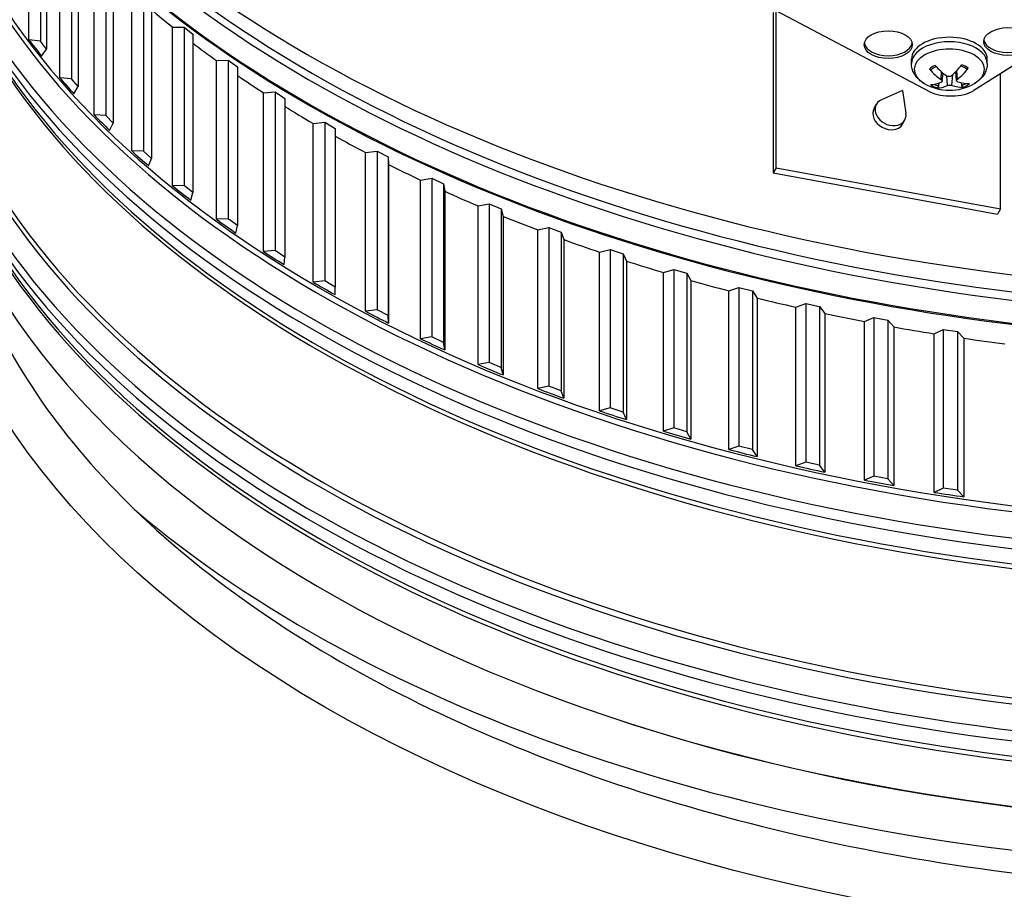
# Model space of a CAD drawing. Units: inches. Extents: x -6.1 to 67.6, y 1.4 to 46.5.
# Drawn here: x 4.7 to 8.9, y 27.4 to 31.1 of the extents above; entities that cross this region are included whole.
import ezdxf

# ---------------------------------------------------------------- set-up
doc = ezdxf.new("R2010")
doc.units = ezdxf.units.IN
doc.header["$LTSCALE"] = 4
doc.header["$MEASUREMENT"] = 0
doc.layers.add('Visible (ANSI)', color=7, linetype='Continuous')
doc.layers.add('Visible Narrow (ANSI)', color=7, linetype='Continuous')

msp = doc.modelspace()

# ---------------------------------------------------------------- linework, layer by layer
at = {"layer": 'Visible (ANSI)'}
for p, q in [((8.54802, 30.81283), (5.34101, 32.50346)), ((11.02881, 32.26855), (8.73431, 30.81772)), ((4.72231, 31.03326), (4.72231, 31.70687)), ((4.77131, 31.70114), (4.77131, 31.02753)), ((4.79649, 31.6678), (4.79649, 30.99419)), ((4.85348, 30.87163), (4.85348, 31.54524)), ((4.90294, 31.54101), (4.90294, 30.8674)), ((4.93111, 31.50847), (4.93111, 30.83486)), ((4.99913, 30.7142), (4.99913, 31.38781)), ((5.04891, 31.38507), (5.04891, 30.71146)), ((5.07998, 31.35343), (5.07998, 30.67982)), ((5.15885, 30.56137), (5.15885, 31.23498)), ((5.20881, 31.23375), (5.20881, 30.56014)), ((5.24271, 31.2031), (5.24271, 30.52949)), ((7.88281, 31.14988), (7.88281, 30.4681)), ((7.89493, 30.49011), (7.89493, 31.15712)), ((5.33221, 31.0872), (5.3822, 31.08748)), ((5.33221, 30.41359), (5.33221, 31.0872)), ((5.3822, 31.08748), (5.41884, 31.05789)), ((5.3822, 31.08748), (5.3822, 30.41387)), ((4.77131, 31.02753), (4.72231, 31.03326)), ((4.79649, 30.99419), (4.77131, 31.02753)), ((5.41884, 31.05789), (5.41884, 30.38428)), ((4.77613, 30.96425), (4.79649, 30.99419)), ((5.51872, 30.94485), (5.56862, 30.94664)), ((5.51872, 30.27124), (5.51872, 30.94485)), ((5.56862, 30.94664), (5.60789, 30.9182)), ((5.56862, 30.94664), (5.56862, 30.27303)), ((8.46983, 30.93203), (8.46983, 30.95109)), ((8.79183, 30.93203), (8.79183, 30.95109)), ((5.60789, 30.9182), (5.60789, 30.24459)), ((8.66166, 30.85975), (8.6576, 30.89762)), ((4.90294, 30.8674), (4.85348, 30.87163)), ((4.93111, 30.83486), (4.90294, 30.8674)), ((8.6, 30.85747), (8.60372, 30.89212)), ((8.84788, 30.31509), (8.84788, 30.88952)), ((4.91349, 30.80435), (4.93111, 30.83486)), ((8.43144, 30.81774), (8.34237, 30.77881)), ((8.43144, 30.81774), (8.44611, 30.72165)), ((5.71788, 30.80834), (5.76755, 30.81163)), ((5.71788, 30.13473), (5.71788, 30.80834)), ((5.76755, 30.81163), (5.80934, 30.78442)), ((5.76755, 30.81163), (5.76755, 30.13802)), ((5.80934, 30.78442), (5.80934, 30.11081)), ((8.31097, 30.74208), (8.32051, 30.7594)), ((5.04891, 30.71146), (4.99913, 30.7142)), ((5.07998, 30.67982), (5.04891, 30.71146)), ((8.43184, 30.67549), (8.44138, 30.6928)), ((5.06515, 30.64882), (5.07998, 30.67982)), ((5.92914, 30.67803), (5.97845, 30.68282)), ((5.92914, 30.00442), (5.92914, 30.67803)), ((5.97845, 30.68282), (6.02265, 30.6569)), ((5.97845, 30.68282), (5.97845, 30.00921)), ((6.02265, 30.6569), (6.02265, 29.98329)), ((5.20881, 30.56014), (5.15885, 30.56137)), ((5.24271, 30.52949), (5.20881, 30.56014)), ((5.23071, 30.49808), (5.24271, 30.52949)), ((6.15193, 30.55428), (6.20073, 30.56056)), ((6.15193, 29.88067), (6.15193, 30.55428)), ((6.20073, 30.56056), (6.24722, 30.53601)), ((6.20073, 30.56056), (6.20073, 29.88695)), ((6.24722, 30.53601), (6.24971, 30.50388)), ((6.24722, 30.53601), (6.24722, 29.8624)), ((6.24971, 30.50388), (6.24971, 29.83027)), ((7.89493, 30.49011), (7.88281, 30.4681)), ((7.89493, 30.49011), (8.84788, 30.31509)), ((6.38562, 30.43743), (6.43379, 30.44518)), ((6.38562, 29.76383), (6.38562, 30.43743)), ((6.43379, 30.44518), (6.48244, 30.42207)), ((6.43379, 30.44518), (6.43379, 29.77157)), ((7.88281, 30.4681), (8.83575, 30.29308)), ((5.3822, 30.41387), (5.33221, 30.41359)), ((5.41884, 30.38428), (5.3822, 30.41387)), ((6.48244, 30.42207), (6.48784, 30.39006)), ((6.48244, 30.42207), (6.48244, 29.74846)), ((5.4097, 30.35255), (5.41884, 30.38428)), ((6.48784, 30.39006), (6.48784, 29.71645)), ((6.62959, 30.32781), (6.67699, 30.337)), ((6.62959, 29.6542), (6.62959, 30.32781)), ((6.67699, 30.337), (6.72767, 30.31539)), ((6.67699, 30.337), (6.67699, 29.66339)), ((6.72767, 30.31539), (6.73596, 30.28359)), ((6.72767, 30.31539), (6.72767, 29.64178)), ((8.84788, 30.31509), (8.83575, 30.29308)), ((5.56862, 30.27303), (5.51872, 30.27124)), ((5.60789, 30.24459), (5.56862, 30.27303)), ((6.73596, 30.28359), (6.73596, 29.60998)), ((5.60164, 30.21263), (5.60789, 30.24459)), ((6.88316, 30.22571), (6.92967, 30.23631)), ((6.92967, 30.23631), (6.98224, 30.21627)), ((6.92967, 30.23631), (6.92967, 29.5627)), ((6.88316, 29.5521), (6.88316, 30.22571)), ((6.98224, 30.21627), (6.9934, 30.18476)), ((6.98224, 30.21627), (6.98224, 29.54266)), ((6.9934, 30.18476), (6.9934, 29.51115)), ((7.14564, 30.13141), (7.19112, 30.1434)), ((7.19112, 30.1434), (7.24544, 30.12498)), ((7.19112, 30.1434), (7.19112, 29.46979)), ((5.76755, 30.13802), (5.71788, 30.13473)), ((5.80934, 30.11081), (5.76755, 30.13802)), ((5.806, 30.0787), (5.80934, 30.11081)), ((7.14564, 29.4578), (7.14564, 30.13141)), ((7.24544, 30.12498), (7.25944, 30.09385)), ((7.24544, 30.12498), (7.24544, 29.45137)), ((7.25944, 30.09385), (7.25944, 29.42024)), ((7.41631, 30.04517), (7.46064, 30.05852)), ((7.41631, 29.37156), (7.41631, 30.04517)), ((7.46064, 30.05852), (7.51655, 30.04176)), ((7.46064, 30.05852), (7.46064, 29.38491)), ((7.51655, 30.04176), (7.53335, 30.0111)), ((7.51655, 30.04176), (7.51655, 29.36815)), ((5.97845, 30.00921), (5.92914, 30.00442)), ((6.02265, 29.98329), (5.97845, 30.00921)), ((6.02222, 29.95113), (6.02265, 29.98329)), ((7.53335, 30.0111), (7.53335, 29.33749)), ((7.69443, 29.96722), (7.73748, 29.9819)), ((7.73748, 29.9819), (7.79484, 29.96685)), ((7.73748, 29.9819), (7.73748, 29.30829)), ((7.69443, 29.29361), (7.69443, 29.96722)), ((7.79484, 29.96685), (7.8144, 29.93674)), ((7.79484, 29.96685), (7.79484, 29.29324)), ((7.8144, 29.93674), (7.8144, 29.26313)), ((7.97923, 29.89779), (8.02089, 29.91375)), ((7.97923, 29.22418), (7.97923, 29.89779)), ((8.02089, 29.91375), (8.07953, 29.90045)), ((8.02089, 29.91375), (8.02089, 29.24014)), ((8.07953, 29.90045), (8.1018, 29.87097)), ((8.07953, 29.90045), (8.07953, 29.22684)), ((6.20073, 29.88695), (6.15193, 29.88067)), ((6.24722, 29.8624), (6.20073, 29.88695)), ((6.24971, 29.83027), (6.24722, 29.8624)), ((8.1018, 29.87097), (8.1018, 29.19736)), ((8.26993, 29.83706), (8.31009, 29.85425)), ((8.31009, 29.85425), (8.36986, 29.84275)), ((8.31009, 29.85425), (8.31009, 29.18064)), ((8.26993, 29.16345), (8.26993, 29.83706)), ((8.36986, 29.84275), (8.39476, 29.81398)), ((8.36986, 29.84275), (8.36986, 29.16914)), ((8.39476, 29.81398), (8.39476, 29.14037)), ((6.43379, 29.77157), (6.38562, 29.76383)), ((6.48244, 29.74846), (6.43379, 29.77157)), ((8.56574, 29.78519), (8.60429, 29.80358)), ((8.56574, 29.11158), (8.56574, 29.78519)), ((8.60429, 29.80358), (8.66502, 29.79389)), ((8.60429, 29.80358), (8.60429, 29.12997)), ((8.66502, 29.79389), (8.69249, 29.76592)), ((8.66502, 29.79389), (8.66502, 29.12028)), ((6.48784, 29.71645), (6.48244, 29.74846)), ((8.69249, 29.76592), (8.69249, 29.09231)), ((6.67699, 29.66339), (6.62959, 29.6542)), ((6.72767, 29.64178), (6.67699, 29.66339)), ((6.73596, 29.60998), (6.72767, 29.64178)), ((6.92967, 29.5627), (6.88316, 29.5521)), ((6.98224, 29.54266), (6.92967, 29.5627)), ((6.9934, 29.51115), (6.98224, 29.54266)), ((7.19112, 29.46979), (7.14564, 29.4578)), ((7.24544, 29.45137), (7.19112, 29.46979)), ((7.25944, 29.42024), (7.24544, 29.45137)), ((7.46064, 29.38491), (7.41631, 29.37156)), ((7.51655, 29.36815), (7.46064, 29.38491)), ((7.53335, 29.33749), (7.51655, 29.36815)), ((7.73748, 29.30829), (7.69443, 29.29361)), ((7.79484, 29.29324), (7.73748, 29.30829)), ((7.8144, 29.26313), (7.79484, 29.29324)), ((8.02089, 29.24014), (7.97923, 29.22418)), ((8.07953, 29.22684), (8.02089, 29.24014)), ((8.1018, 29.19736), (8.07953, 29.22684)), ((8.31009, 29.18064), (8.26993, 29.16345)), ((8.36986, 29.16914), (8.31009, 29.18064)), ((8.39476, 29.14037), (8.36986, 29.16914)), ((8.60429, 29.12997), (8.56574, 29.11158)), ((8.66502, 29.12028), (8.60429, 29.12997)), ((8.69249, 29.09231), (8.66502, 29.12028))]:
    msp.add_line(p, q, dxfattribs=at)
msp.add_arc((8.63083, 31.02809), 0.2093, 239.37991, 300.62009, dxfattribs=at)
for centre, major_axis, ratio, start_param, end_param in [((10.13313, 33.41833), (5.9875, 0), 0.5773503, 3.6025314, 5.4891867), ((10.13313, 33.07215), (5.905, 0), 0.5773503, 3.7365306, 3.7630561), ((10.13313, 32.39854), (-5.905, 0), 0.5773503, 0.4120239, 0.4342219), ((8.63083, 30.95109), (-0.161, 0), 0.5773503, 3.1415927, 6.2831853), ((8.87892, 31.0381), (-0.10211, 0), 0.5773503, 0.1036026, 3.03799), ((10.13313, 33.07215), (5.905, 0), 0.5773503, 3.7878285, 3.8154159), ((8.37131, 31.02479), (-0.10211, 0), 0.5773503, 0.1036026, 3.03799), ((8.63151, 31.02847), (0.10287, -0.18227), 0.6681423, 5.0139098, 5.3545015), ((8.6301, 31.02758), (-0.11952, 0.17181), 0.5325799, 1.815466, 2.1560577), ((8.63163, 31.02762), (-0.10615, -0.18038), 0.478734, 0.9391744, 1.2797662), ((8.63008, 31.02843), (0.08781, 0.18998), 0.6176209, 4.0261395, 4.3667313), ((10.13313, 32.39854), (-5.905, 0), 0.5773503, 0.4643838, 0.4865818), ((10.13313, 33.07215), (5.905, 0), 0.5773503, 3.8392633, 3.8677758), ((8.63015, 31.02756), (0.12914, -0.16471), 0.5675035, 5.5661765, 5.9067682), ((8.63196, 30.8659), (0.12293, 0.00246), 0.5782552, 3.9492646, 4.7886649), ((8.63158, 31.02759), (-0.11548, -0.17455), 0.5169821, 0.3248095, 0.6654013), ((8.63004, 31.02841), (-0.07779, -0.1943), 0.5793727, 0.2127381, 0.5533299), ((8.63156, 31.02845), (0.09222, -0.18789), 0.6332187, 5.6919608, 6.0325526), ((8.64239, 30.86618), (-0.12319, 0.00245), 0.5758343, 1.5851586, 2.4245588), ((8.38095, 30.7261), (-0.06043, 0.0333), 0.7780756, 5.7443861, 9.9635772), ((10.13313, 33.07215), (5.905, 0), 0.5773503, 3.890806, 3.9201357), ((10.13313, 32.39854), (-5.905, 0), 0.5773503, 0.5167437, 0.5389417), ((10.13313, 33.07215), (5.905, 0), 0.5773503, 3.9424353, 3.9724956), ((10.13313, 32.39854), (-5.905, 0), 0.5773503, 0.5691035, 0.5913016), ((10.13313, 33.07215), (5.905, 0), 0.5773503, 3.9946936, 4.0248554), ((10.13313, 32.39854), (-5.905, 0), 0.5773503, 0.6214634, 0.6436614), ((10.13313, 33.07215), (5.905, 0), 0.5773503, 4.0470535, 4.0772153), ((10.13313, 31.09298), (5.875, 0), 0.5773503, 3.3726949, 6.0520831), ((10.13313, 32.39854), (-5.905, 0), 0.5773503, 0.6738233, 0.6960213), ((10.13313, 33.07215), (5.905, 0), 0.5773503, 4.0994134, 4.1295752), ((10.13313, 33.07215), (5.905, 0), 0.5773503, 4.1517732, 4.1819351), ((10.13313, 32.39854), (-5.905, 0), 0.5773503, 0.7261832, 0.7483812), ((10.13313, 33.07215), (5.905, 0), 0.5773503, 4.2041331, 4.234295), ((10.13313, 32.39854), (-5.905, 0), 0.5773503, 0.778543, 0.8007411), ((10.13313, 33.07215), (5.905, 0), 0.5773503, 4.256493, 4.2866548), ((10.13313, 33.07215), (5.905, 0), 0.5773503, 4.3088529, 4.3390147), ((10.13313, 32.39854), (-5.905, 0), 0.5773503, 0.8309029, 0.8531009), ((10.13313, 33.07215), (5.905, 0), 0.5773503, 4.3612127, 4.3913746), ((10.13313, 33.07215), (5.905, 0), 0.5773503, 4.4135726, 4.4437345), ((10.13313, 32.39854), (-5.905, 0), 0.5773503, 0.8832628, 0.9054608), ((10.13313, 33.07215), (5.905, 0), 0.5773503, 4.4659325, 4.4960943), ((10.13313, 32.39854), (-5.905, 0), 0.5773503, 0.9356227, 0.9578207), ((10.13313, 32.39854), (-5.905, 0), 0.5773503, 0.9879826, 1.0101806), ((10.13313, 32.39854), (-5.905, 0), 0.5773503, 1.0403424, 1.0625405), ((10.13313, 32.39854), (-5.905, 0), 0.5773503, 1.0927023, 1.1149003), ((10.13313, 32.39854), (-5.905, 0), 0.5773503, 1.1450622, 1.1672602), ((10.13313, 32.39854), (-5.905, 0), 0.5773503, 1.1974221, 1.2196201), ((10.13313, 32.39854), (-5.905, 0), 0.5773503, 1.2497819, 1.27198), ((10.13313, 32.39854), (-5.905, 0), 0.5773503, 1.3021418, 1.3243398), ((10.13313, 31.10848), (-5.89824, 0), 0.5773503, 1.0481024, 2.0934902)]:
    msp.add_ellipse(centre, major_axis=major_axis, ratio=ratio, start_param=start_param, end_param=end_param, dxfattribs=at)
for centre in [(8.37131, 31.01259), (8.87892, 31.02591)]:
    msp.add_ellipse(centre, major_axis=(-0.10211, 0), ratio=0.5773503, dxfattribs=at)
for points, knots in [([(14.22874, 32.99082), (14.65779, 32.7431), (15.0159, 32.45711), (15.55817, 31.83902), (15.74083, 31.5072), (15.92002, 30.82182), (15.91064, 30.46744), (15.69121, 29.77375), (15.48085, 29.43419), (14.88268, 28.81653), (14.50125, 28.53737), (13.60361, 28.06162), (13.08842, 27.86466), (11.97412, 27.57263), (11.37506, 27.47775), (10.1541, 27.40059), (9.53239, 27.41847), (8.33058, 27.56526), (7.75068, 27.69413), (6.69265, 28.04868), (6.21457, 28.27416), (5.40819, 28.79649), (5.08006, 29.09309), (4.60091, 29.72715), (4.45198, 30.06432), (4.34259, 30.75641), (4.38868, 31.1125), (4.68152, 31.79915), (4.92567, 32.12977), (5.58374, 32.72515), (5.99242, 32.99103), (6.93625, 33.43645), (7.47078, 33.61619), (8.61329, 33.87102), (9.22121, 33.9459), (10.4482, 33.98239), (11.06709, 33.94388), (12.2518, 33.75749), (12.81744, 33.60967), (13.65252, 33.29144), (13.95495, 33.14889), (14.22874, 32.99082)], [0, 0, 0, 0, 0.3165423, 0.3165423, 0.6355829, 0.6355829, 0.9660302, 0.9660302, 1.2952315, 1.2952315, 1.6135301, 1.6135301, 1.930079, 1.930079, 2.2471729, 2.2471729, 2.5646701, 2.5646701, 2.8820892, 2.8820892, 3.1989847, 3.1989847, 3.5155883, 3.5155883, 3.835986, 3.835986, 4.1684089, 4.1684089, 4.4949939, 4.4949939, 4.812519, 4.812519, 5.1291241, 5.1291241, 5.4463218, 5.4463218, 5.763842, 5.763842, 6.0811944, 6.0811944, 6.2831853, 6.2831853, 6.2831853, 6.2831853]), ([(8.52423, 30.84797), (8.51831, 30.85147), (8.51267, 30.85535), (8.50208, 30.86394), (8.49713, 30.86866), (8.48815, 30.87903), (8.48411, 30.8847), (8.47732, 30.89697), (8.47458, 30.90358), (8.47083, 30.91747), (8.46983, 30.92475), (8.46983, 30.93203)], [0.05782276, 0.05782276, 0.05782276, 0.05782276, 0.21241857, 0.21241857, 0.36701438, 0.36701438, 0.52161019, 0.52161019, 0.67620601, 0.67620601, 0.83080182, 0.83080182, 0.83080182, 0.83080182]), ([(8.55399, 30.90674), (8.55378, 30.90653), (8.55356, 30.90636), (8.55274, 30.90587), (8.55194, 30.90568), (8.55046, 30.90572), (8.54953, 30.90597), (8.54797, 30.90674), (8.54706, 30.9074), (8.54617, 30.90828), (8.54597, 30.90849), (8.54577, 30.90871)], [0.074520497, 0.074520497, 0.074520497, 0.074520497, 0.077552899, 0.077552899, 0.085291702, 0.085291702, 0.093119315, 0.093119315, 0.100952605, 0.100952605, 0.10310944, 0.10310944, 0.10310944, 0.10310944]), ([(8.554, 30.90673), (8.55513, 30.90781), (8.55635, 30.90888), (8.55895, 30.91098), (8.56034, 30.91201), (8.56326, 30.91402), (8.56481, 30.915), (8.56804, 30.91689), (8.56974, 30.91781), (8.57238, 30.91913), (8.57328, 30.91956), (8.5742, 30.91998)], [1.37302552, 1.37302552, 1.37302552, 1.37302552, 1.45194572, 1.45194572, 1.53086593, 1.53086593, 1.60978613, 1.60978613, 1.68870633, 1.68870633, 1.72827063, 1.72827063, 1.72827063, 1.72827063]), ([(8.68043, 30.92291), (8.68158, 30.92248), (8.68272, 30.92203), (8.68574, 30.92078), (8.68759, 30.91995), (8.69115, 30.91821), (8.69286, 30.91731), (8.69614, 30.91544), (8.69771, 30.91447), (8.70068, 30.91248), (8.70209, 30.91146), (8.70341, 30.91042)], [2.97771752, 2.97771752, 2.97771752, 2.97771752, 3.02379149, 3.02379149, 3.1026342, 3.1026342, 3.18147691, 3.18147691, 3.26031962, 3.26031962, 3.33916233, 3.33916233, 3.33916233, 3.33916233]), ([(8.71073, 30.91304), (8.71055, 30.91281), (8.71037, 30.91259), (8.70956, 30.91166), (8.70873, 30.91096), (8.70729, 30.91011), (8.70644, 30.90981), (8.70507, 30.90969), (8.70432, 30.90985), (8.70366, 30.91024), (8.70353, 30.91032), (8.70341, 30.91042)], [0.021217555, 0.021217555, 0.021217555, 0.021217555, 0.02337439, 0.02337439, 0.03120768, 0.03120768, 0.039035293, 0.039035293, 0.046774096, 0.046774096, 0.048522203, 0.048522203, 0.048522203, 0.048522203]), ([(8.79183, 30.93203), (8.79183, 30.92475), (8.79084, 30.91747), (8.78709, 30.90358), (8.78435, 30.89697), (8.77756, 30.8847), (8.77352, 30.87903), (8.76453, 30.86866), (8.75958, 30.86394), (8.74899, 30.85535), (8.74335, 30.85147), (8.73744, 30.84797)], [3.97239447, 3.97239447, 3.97239447, 3.97239447, 4.12699028, 4.12699028, 4.2815861, 4.2815861, 4.43618191, 4.43618191, 4.59077772, 4.59077772, 4.74537354, 4.74537354, 4.74537354, 4.74537354]), ([(8.59559, 30.86427), (8.5968, 30.86346), (8.59788, 30.86249), (8.59942, 30.86047), (8.59987, 30.85943), (8.60011, 30.85755), (8.59993, 30.85659), (8.59888, 30.85491), (8.59802, 30.85419), (8.59682, 30.85358), (8.59664, 30.8535), (8.59645, 30.85342)], [0, 0, 0, 0, 0.012351042, 0.012351042, 0.024702084, 0.024702084, 0.037028418, 0.037028418, 0.049354751, 0.049354751, 0.05144155, 0.05144155, 0.05144155, 0.05144155]), ([(8.63865, 30.8801), (8.63759, 30.87921), (8.63622, 30.8784), (8.63315, 30.87728), (8.63145, 30.87695), (8.62822, 30.87679), (8.62648, 30.87694), (8.62322, 30.87776), (8.6217, 30.87841), (8.62026, 30.87933), (8.62006, 30.87946), (8.61986, 30.87961)], [0, 0, 0, 0, 0.012351042, 0.012351042, 0.024702084, 0.024702084, 0.037028418, 0.037028418, 0.049354751, 0.049354751, 0.05144155, 0.05144155, 0.05144155, 0.05144155]), ([(8.66607, 30.85524), (8.66487, 30.85565), (8.66379, 30.85627), (8.66225, 30.8578), (8.6618, 30.85871), (8.66155, 30.86056), (8.66174, 30.86161), (8.66279, 30.8637), (8.66365, 30.86474), (8.66485, 30.86579), (8.66503, 30.86594), (8.66522, 30.86609)], [0, 0, 0, 0, 0.012351042, 0.012351042, 0.024702084, 0.024702084, 0.037028418, 0.037028418, 0.049354751, 0.049354751, 0.05144155, 0.05144155, 0.05144155, 0.05144155]), ([(8.58493, 30.83695), (8.58472, 30.83613), (8.58442, 30.83523), (8.58366, 30.83356), (8.58305, 30.83254), (8.58187, 30.83105), (8.5811, 30.83031), (8.57976, 30.82941), (8.57896, 30.82908), (8.57814, 30.82897), (8.57796, 30.82896), (8.57777, 30.82897)], [0.071286723, 0.071286723, 0.071286723, 0.071286723, 0.077552899, 0.077552899, 0.085291702, 0.085291702, 0.093119315, 0.093119315, 0.100952605, 0.100952605, 0.10310944, 0.10310944, 0.10310944, 0.10310944]), ([(8.62302, 30.83941), (8.62408, 30.8399), (8.62545, 30.84035), (8.62852, 30.841), (8.63021, 30.84119), (8.63344, 30.84132), (8.63519, 30.84126), (8.63845, 30.84086), (8.63997, 30.84052), (8.64141, 30.84005), (8.64161, 30.83998), (8.64181, 30.8399)], [0, 0, 0, 0, 0.012351042, 0.012351042, 0.024702084, 0.024702084, 0.037028418, 0.037028418, 0.049354751, 0.049354751, 0.05144155, 0.05144155, 0.05144155, 0.05144155]), ([(8.69139, 30.83195), (8.69119, 30.83194), (8.69099, 30.83193), (8.69009, 30.832), (8.68921, 30.83228), (8.68773, 30.83311), (8.68688, 30.8338), (8.68558, 30.83523), (8.68489, 30.83621), (8.68404, 30.83784), (8.6837, 30.83872), (8.68346, 30.83954)], [0.021217555, 0.021217555, 0.021217555, 0.021217555, 0.02337439, 0.02337439, 0.03120768, 0.03120768, 0.039035293, 0.039035293, 0.046774096, 0.046774096, 0.053040273, 0.053040273, 0.053040273, 0.053040273])]:
    msp.add_open_spline(points, degree=3, knots=knots, dxfattribs=at)
for points, weights in [([(8.58493, 30.83695), (8.58654, 30.84377), (8.58805, 30.85011)], [1.00365917108, 1.0065133248, 1.00808185939]), ([(8.68027, 30.85109), (8.68181, 30.8455), (8.68346, 30.83954)], [1.00770656745, 1.00618715364, 1.00365917716])]:
    msp.add_rational_spline(points, weights, degree=2, dxfattribs=at)
at = {"layer": 'Visible Narrow (ANSI)'}
for p, q in [((8.59559, 30.86427), (8.59779, 30.89719)), ((8.66522, 30.86609), (8.66253, 30.90268)), ((8.62302, 30.83941), (8.61987, 30.87959)), ((8.64181, 30.8399), (8.64509, 30.88572))]:
    msp.add_line(p, q, dxfattribs=at)
msp.add_ellipse((10.13313, 30.59817), major_axis=(5.875, 0), ratio=0.5773503, dxfattribs=at)
for centre, major_axis, ratio, start_param, end_param in [((10.13313, 33.29631), (5.96462, 0), 0.5773503, 3.5814747, 5.4891867), ((10.13313, 33.33188), (5.96462, 0), 0.5773503, 3.5865765, 5.4891867), ((10.13313, 33.21198), (5.98694, 0), 0.5773503, 3.6594223, 5.4891867), ((10.13313, 32.3891), (-5.905, 0), 0.5773503, 0.3044612, 2.347594), ((10.13313, 32.36637), (-5.91, 0), 0.5773503, 0.3031455, 2.347594), ((10.13313, 33.20767), (5.9875, 0), 0.5773503, 3.7077852, 5.4891867), ((10.13313, 32.2781), (-5.95013, 0), 0.5773503, 0.3054594, 2.347594), ((10.13313, 32.12221), (-5.905, 0), 0.5773503, 0.2727553, 2.347594), ((10.13313, 32.14494), (-5.91, 0), 0.5773503, 0.2771056, 2.347594), ((10.13313, 32.23321), (-5.95013, 0), 0.5773503, 0.3006297, 2.347594), ((8.63083, 30.93203), (0.161, 0), 0.5773503, 0, 3.1415927), ((8.63083, 30.90801), (-0.14893, 0), 0.5773503, 2.3686136, 7.0561644), ((8.63083, 30.87807), (-0.10025, 0), 0.5773503, 5.3609342, 5.7254474), ((8.63083, 30.87807), (-0.10025, 0), 0.5773503, 3.7901379, 4.1546511), ((8.63083, 30.87807), (0.10025, 0), 0.5773503, 3.7901379, 4.1546511), ((8.63083, 30.88096), (-0.08899, 0), 0.5773503, 0.7854747, 1.0287464), ((8.63083, 30.88096), (-0.08899, 0), 0.5773503, 2.2036536, 2.4412881), ((8.63083, 30.87807), (0.10025, 0), 0.5773503, 5.3609342, 5.7254474), ((10.13313, 31.54987), (-5.91, 0), 0.5773503, 0.2288671, 2.347594), ((10.13313, 31.5726), (-5.905, 0), 0.5773503, 0.2264604, 2.347594), ((8.3714, 30.70878), (0.06043, -0.0333), 0.7780756, 3.1415927, 6.2831853), ((10.13313, 31.46161), (-5.95013, 0), 0.5773503, 0.2570169, 2.347594), ((10.13313, 31.30572), (-5.905, 0), 0.5773503, 0.2292645, 2.347594), ((10.13313, 31.41671), (-5.95013, 0), 0.5773503, 0.2780727, 2.347594), ((10.13313, 31.32845), (-5.91, 0), 0.5773503, 0.2655894, 2.347594), ((10.13313, 30.97697), (-5.99104, 0), 0.5773503, 0.5948728, 2.3783611)]:
    msp.add_ellipse(centre, major_axis=major_axis, ratio=ratio, start_param=start_param, end_param=end_param, dxfattribs=at)

doc.saveas('drawing.dxf')
